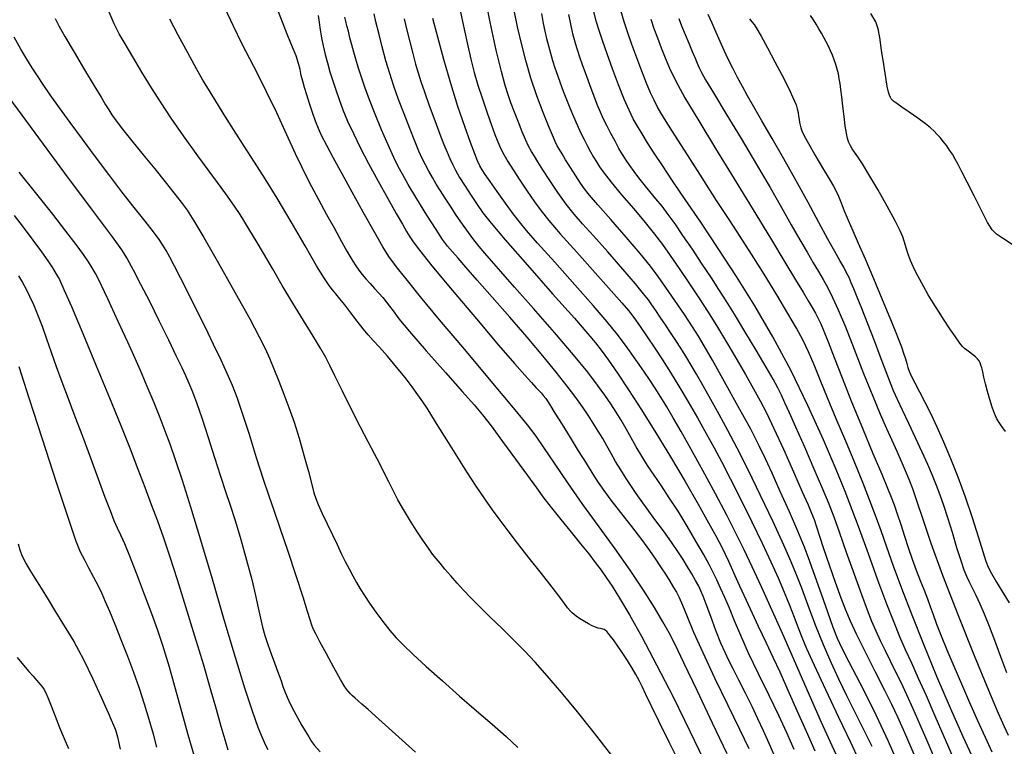
# Model space of a CAD drawing. Extents: x 370064 to 373264, y 1021876 to 1024876.
# Drawn here: x 370911 to 371143, y 1022283 to 1022454 of the extents above; entities that cross this region are included whole.
import ezdxf

# ---------------------------------------------------------------- set-up
doc = ezdxf.new("R2010")
doc.units = 0
doc.header["$LTSCALE"] = 25
doc.header["$MEASUREMENT"] = 0
doc.layers.add('INDEX', color=1, linetype='CONTINUOUS')
doc.layers.add('INTER', color=33, linetype='CONTINUOUS')

msp = doc.modelspace()

# ---------------------------------------------------------------- linework, layer by layer
at = {"layer": 'INDEX', "linetype": 'CONTINUOUS'}
for points, elevation in [([(370959.25, 1022456.41), (370961.2, 1022452.3), (370963.19, 1022448.22), (370963.19, 1022448.22), (370965.05, 1022444.59), (370966.91, 1022441), (370968.98, 1022436.88), (370968.98, 1022436.88), (370971.37, 1022431.9), (370973.79, 1022426.73), (370975.83, 1022422.3), (370977.26, 1022419.22), (370978.37, 1022416.93), (370979.62, 1022414.54), (370979.62, 1022414.54), (370981.3, 1022411.43), (370983.2, 1022407.97), (370984.93, 1022404.82), (370984.93, 1022404.82), (370986.22, 1022402.44), (370987.16, 1022400.72), (370987.92, 1022399.36), (370987.92, 1022399.36), (370988.65, 1022398.12), (370989.36, 1022396.96), (370990.07, 1022395.87), (370990.07, 1022395.87), (370990.79, 1022394.86), (370991.55, 1022393.86), (370992.41, 1022392.82), (370992.41, 1022392.82), (370993.41, 1022391.71), (370994.47, 1022390.56), (370995.5, 1022389.45), (370995.5, 1022389.45), (370996.41, 1022388.42), (370997.23, 1022387.43), (370997.99, 1022386.43), (370997.99, 1022386.43), (370998.82, 1022385.27), (371000.2, 1022383.46), (371002.71, 1022380.44), (371002.71, 1022380.44), (371006.63, 1022375.91), (371011.14, 1022370.78), (371015.15, 1022366.27), (371015.15, 1022366.27), (371017.86, 1022363.2), (371019.82, 1022360.88), (371021.85, 1022358.28), (371021.85, 1022358.28), (371024.56, 1022354.63), (371027.61, 1022350.47), (371030.41, 1022346.62), (371030.41, 1022346.62), (371032.54, 1022343.68), (371034.29, 1022341.31), (371036.09, 1022338.97), (371036.09, 1022338.97), (371038.28, 1022336.23), (371040.66, 1022333.3), (371042.92, 1022330.53), (371042.92, 1022330.53), (371044.81, 1022328.17), (371046.37, 1022326.17), (371047.71, 1022324.39), (371047.71, 1022324.39), (371048.95, 1022322.65), (371050.31, 1022320.57), (371052.05, 1022317.76), (371052.05, 1022317.76), (371054.37, 1022313.84), (371057.29, 1022308.67), (371060.78, 1022302.14), (371060.78, 1022302.14), (371064.72, 1022294.4), (371068.62, 1022286.49), (371071.87, 1022279.73)], 2290), ([(371001.46, 1022453.92), (371002.06, 1022451.29), (371002.06, 1022451.29), (371002.74, 1022448.5), (371003.45, 1022445.76), (371004.12, 1022443.3), (371004.12, 1022443.3), (371004.71, 1022441.24), (371005.35, 1022439.22), (371006.2, 1022436.77), (371006.2, 1022436.77), (371007.34, 1022433.57), (371008.63, 1022430.06), (371009.83, 1022426.84), (371009.83, 1022426.84), (371010.77, 1022424.38), (371011.5, 1022422.55), (371012.13, 1022421.1), (371012.13, 1022421.1), (371012.75, 1022419.76), (371013.49, 1022418.35), (371014.47, 1022416.66), (371014.47, 1022416.66), (371015.75, 1022414.61), (371017.2, 1022412.39), (371018.61, 1022410.28), (371019.95, 1022408.36), (371021.87, 1022405.91), (371025.21, 1022401.95), (371025.21, 1022401.95), (371030.41, 1022396.01), (371036.33, 1022389.31), (371041.44, 1022383.54), (371041.44, 1022383.54), (371044.64, 1022379.91), (371046.44, 1022377.79), (371047.78, 1022376.03), (371047.78, 1022376.03), (371049.43, 1022373.72), (371051.56, 1022370.63), (371054.17, 1022366.72), (371054.17, 1022366.72), (371057.23, 1022362), (371060.59, 1022356.66), (371064.06, 1022350.96), (371064.06, 1022350.96), (371067.47, 1022345.18), (371070.53, 1022339.84), (371072.99, 1022335.49), (371072.99, 1022335.49), (371074.71, 1022332.4), (371076.08, 1022329.76), (371077.66, 1022326.44), (371077.66, 1022326.44), (371079.83, 1022321.71), (371082.31, 1022316.28), (371084.64, 1022311.21), (371084.64, 1022311.21), (371086.51, 1022307.25), (371088.11, 1022303.93), (371089.74, 1022300.43), (371089.74, 1022300.43), (371091.65, 1022296.18), (371093.75, 1022291.39), (371095.91, 1022286.53), (371095.91, 1022286.53), (371098.01, 1022281.89)], 2300), ([(371033.68, 1022455.21), (371034.14, 1022452.79), (371034.52, 1022450.99), (371034.52, 1022450.99), (371034.91, 1022449.27), (371035.35, 1022447.54), (371035.83, 1022445.82), (371035.83, 1022445.82), (371036.33, 1022444.13), (371036.88, 1022442.43), (371037.48, 1022440.68), (371037.48, 1022440.68), (371038.13, 1022438.85), (371038.84, 1022436.96), (371039.59, 1022434.99), (371039.59, 1022434.99), (371040.39, 1022432.98), (371041.23, 1022430.97), (371042.08, 1022429.03), (371042.08, 1022429.03), (371042.92, 1022427.21), (371043.75, 1022425.53), (371044.53, 1022424.02), (371044.53, 1022424.02), (371045.26, 1022422.66), (371045.94, 1022421.43), (371046.62, 1022420.28), (371046.62, 1022420.28), (371047.36, 1022419.11), (371048.42, 1022417.64), (371050.1, 1022415.53), (371050.1, 1022415.53), (371052.55, 1022412.6), (371055.4, 1022409.25), (371058.1, 1022406.04), (371058.1, 1022406.04), (371060.28, 1022403.34), (371062.13, 1022400.91), (371063.99, 1022398.32), (371063.99, 1022398.32), (371066.1, 1022395.27), (371068.39, 1022391.88), (371070.71, 1022388.38), (371070.71, 1022388.38), (371072.92, 1022384.95), (371075.08, 1022381.5), (371077.25, 1022377.9), (371077.25, 1022377.9), (371079.49, 1022374.08), (371081.66, 1022370.32), (371083.57, 1022366.95), (371083.57, 1022366.95), (371085.12, 1022364.14), (371086.6, 1022361.3), (371088.35, 1022357.66), (371088.35, 1022357.66), (371090.59, 1022352.77), (371092.99, 1022347.43), (371095.04, 1022342.8), (371095.04, 1022342.8), (371096.4, 1022339.71), (371097.22, 1022337.76), (371097.79, 1022336.25), (371098.35, 1022334.56), (371099.07, 1022332.36), (371100.05, 1022329.41), (371100.05, 1022329.41), (371101.36, 1022325.61), (371102.8, 1022321.52), (371104.12, 1022317.84), (371104.12, 1022317.84), (371105.18, 1022315.03), (371106.25, 1022312.48), (371107.71, 1022309.38), (371107.71, 1022309.38), (371109.81, 1022305.16), (371112.19, 1022300.45), (371114.38, 1022296.16), (371114.38, 1022296.16), (371116.03, 1022292.87), (371117.45, 1022289.9), (371119.06, 1022286.22), (371119.06, 1022286.22), (371121.23, 1022281.08)], 2310), ([(371066, 1022453.97), (371066.66, 1022452.27), (371066.66, 1022452.27), (371067.47, 1022450.28), (371068.35, 1022448.17), (371069.16, 1022446.24), (371069.16, 1022446.24), (371069.81, 1022444.71), (371070.34, 1022443.49), (371070.8, 1022442.44), (371070.8, 1022442.44), (371071.33, 1022441.34), (371072.29, 1022439.59), (371074.12, 1022436.51), (371074.12, 1022436.51), (371077.05, 1022431.69), (371080.65, 1022425.78), (371084.29, 1022419.72), (371084.29, 1022419.72), (371087.47, 1022414.28), (371090.16, 1022409.55), (371092.45, 1022405.48), (371092.45, 1022405.48), (371094.44, 1022402.01), (371096.16, 1022399.07), (371097.62, 1022396.61), (371097.62, 1022396.61), (371098.86, 1022394.54), (371099.97, 1022392.64), (371101.04, 1022390.7), (371101.04, 1022390.7), (371102.17, 1022388.44), (371103.5, 1022385.52), (371105.16, 1022381.54), (371105.16, 1022381.54), (371107.22, 1022376.33), (371109.46, 1022370.6), (371111.58, 1022365.26), (371111.58, 1022365.26), (371113.35, 1022361), (371114.82, 1022357.67), (371116.09, 1022354.89), (371116.09, 1022354.89), (371117.24, 1022352.34), (371118.28, 1022349.97), (371119.23, 1022347.8), (371119.23, 1022347.8), (371120.08, 1022345.78), (371120.96, 1022343.51), (371122, 1022340.52), (371122, 1022340.52), (371123.35, 1022336.36), (371125.25, 1022330.69), (371127.97, 1022323.19), (371127.97, 1022323.19), (371131.58, 1022313.9), (371135.47, 1022304.28), (371138.84, 1022296.12), (371138.84, 1022296.12), (371141.1, 1022290.77), (371142.49, 1022287.62), (371143.44, 1022285.58)], 2320), ([(370906.23, 1022438.45), (370913.46, 1022428.61), (370921.6, 1022417.67), (370928.55, 1022408.37), (370928.55, 1022408.37), (370932.79, 1022402.69), (370934.96, 1022399.67), (370936.27, 1022397.56), (370936.27, 1022397.56), (370937.71, 1022394.95), (370939.46, 1022391.6), (370941.51, 1022387.56), (370941.51, 1022387.56), (370943.77, 1022383), (370945.99, 1022378.48), (370947.85, 1022374.66), (370947.85, 1022374.66), (370949.13, 1022371.99), (370950.01, 1022370.08), (370950.77, 1022368.34), (370950.77, 1022368.34), (370951.63, 1022366.23), (370952.66, 1022363.49), (370953.9, 1022359.94), (370953.9, 1022359.94), (370955.34, 1022355.54), (370956.84, 1022350.81), (370958.24, 1022346.43), (370958.24, 1022346.43), (370959.41, 1022342.86), (370960.49, 1022339.62), (370961.65, 1022336), (370961.65, 1022336), (370962.99, 1022331.54), (370964.37, 1022326.69), (370965.58, 1022322.14), (370965.58, 1022322.14), (370966.47, 1022318.44), (370967.12, 1022315.51), (370967.63, 1022313.09), (370968.12, 1022310.97), (370968.68, 1022308.97), (370969.34, 1022306.92), (370969.34, 1022306.92), (370970.14, 1022304.71), (370970.97, 1022302.54), (370971.68, 1022300.65), (370971.68, 1022300.65), (370972.19, 1022299.21), (370972.55, 1022298.08), (370972.9, 1022297.03), (370972.9, 1022297.03), (370973.33, 1022295.85), (370973.89, 1022294.5), (370974.61, 1022292.98), (370974.61, 1022292.98), (370975.48, 1022291.28), (370976.44, 1022289.54), (370977.39, 1022287.89), (370977.39, 1022287.89), (370978.24, 1022286.43), (370979, 1022285.19), (370979.67, 1022284.13), (370979.67, 1022284.13), (370980.37, 1022283.13), (370981.66, 1022281.68)], 2280), ([(370910.64, 1022330.56), (370911.08, 1022329.17), (370911.08, 1022329.17), (370911.47, 1022328.04), (370911.92, 1022327.01), (370912.54, 1022325.83), (370912.54, 1022325.83), (370913.44, 1022324.34), (370914.62, 1022322.46), (370916.06, 1022320.15), (370916.06, 1022320.15), (370917.73, 1022317.43), (370919.48, 1022314.57), (370921.12, 1022311.88), (370921.12, 1022311.88), (370922.52, 1022309.6), (370923.74, 1022307.57), (370924.88, 1022305.56), (370924.88, 1022305.56), (370926.02, 1022303.4), (370927.14, 1022301.11), (370928.24, 1022298.79), (370928.24, 1022298.79), (370929.28, 1022296.52), (370930.24, 1022294.37), (370931.12, 1022292.41), (370931.12, 1022292.41), (370931.89, 1022290.67), (370932.55, 1022289.19), (370933.1, 1022287.94), (370933.1, 1022287.94), (370933.56, 1022286.81), (370934.05, 1022285.18), (370934.68, 1022282.28)], 2270)]:
    msp.add_lwpolyline(points, dxfattribs=dict(at, elevation=elevation))
at = {"layer": 'INTER', "linetype": 'CONTINUOUS'}
for points, elevation in [([(371111.45, 1022282.9), (371109.6, 1022286.71), (371107.57, 1022290.78), (371105.53, 1022294.84), (371105.53, 1022294.84), (371103.61, 1022298.73), (371101.8, 1022302.62), (371100, 1022306.81), (371100, 1022306.81), (371098.17, 1022311.42), (371096.43, 1022316.04), (371094.92, 1022320.09), (371094.92, 1022320.09), (371093.7, 1022323.29), (371092.42, 1022326.35), (371090.66, 1022330.26), (371090.66, 1022330.26), (371088.15, 1022335.68), (371085.2, 1022341.92), (371082.27, 1022347.96), (371082.27, 1022347.96), (371079.73, 1022353), (371077.52, 1022357.2), (371075.48, 1022360.93), (371075.48, 1022360.93), (371073.51, 1022364.47), (371071.69, 1022367.71), (371070.14, 1022370.43), (371070.14, 1022370.43), (371068.94, 1022372.52), (371067.92, 1022374.24), (371066.86, 1022375.93), (371066.86, 1022375.93), (371065.6, 1022377.87), (371064.22, 1022379.95), (371062.86, 1022381.98), (371062.86, 1022381.98), (371061.63, 1022383.79), (371060.57, 1022385.36), (371059.67, 1022386.68), (371059.67, 1022386.68), (371058.86, 1022387.85), (371057.73, 1022389.32), (371055.81, 1022391.65), (371055.81, 1022391.65), (371052.82, 1022395.13), (371049.28, 1022399.17), (371045.96, 1022402.91), (371045.96, 1022402.91), (371043.38, 1022405.76), (371041.36, 1022408.04), (371039.52, 1022410.35), (371039.52, 1022410.35), (371037.59, 1022413.09), (371035.69, 1022415.96), (371034.06, 1022418.47), (371034.06, 1022418.47), (371032.87, 1022420.3), (371032.03, 1022421.63), (371031.35, 1022422.78), (371031.35, 1022422.78), (371030.69, 1022424.03), (371029.99, 1022425.54), (371029.19, 1022427.39), (371029.19, 1022427.39), (371028.28, 1022429.63), (371027.35, 1022431.99), (371026.52, 1022434.17), (371026.52, 1022434.17), (371025.85, 1022436.04), (371025.18, 1022438.22), (371024.31, 1022441.54), (371024.31, 1022441.54), (371023.09, 1022446.59), (371021.65, 1022453.16), (371020.18, 1022460.79)], 2306), ([(371013.89, 1022459.35), (371015.12, 1022453.27), (371016.23, 1022448.27), (371016.23, 1022448.27), (371017.12, 1022444.44), (371017.91, 1022441.32), (371018.77, 1022438.35), (371018.77, 1022438.35), (371019.81, 1022435.11), (371020.92, 1022431.84), (371021.95, 1022428.95), (371021.95, 1022428.95), (371022.77, 1022426.71), (371023.45, 1022424.98), (371024.1, 1022423.51), (371024.1, 1022423.51), (371024.84, 1022422.06), (371025.78, 1022420.43), (371027.02, 1022418.44), (371027.02, 1022418.44), (371028.61, 1022416.01), (371030.38, 1022413.4), (371032.08, 1022410.95), (371032.08, 1022410.95), (371033.62, 1022408.84), (371035.43, 1022406.56), (371038.12, 1022403.43), (371038.12, 1022403.43), (371041.99, 1022399.05), (371046.32, 1022394.21), (371050.1, 1022390.01), (371050.1, 1022390.01), (371052.6, 1022387.2), (371054.18, 1022385.35), (371055.45, 1022383.7), (371055.45, 1022383.7), (371056.91, 1022381.64), (371058.58, 1022379.19), (371060.36, 1022376.53), (371060.36, 1022376.53), (371062.17, 1022373.76), (371064.04, 1022370.82), (371066.03, 1022367.56), (371066.03, 1022367.56), (371068.18, 1022363.93), (371070.36, 1022360.14), (371072.43, 1022356.49), (371072.43, 1022356.49), (371074.28, 1022353.14), (371076.11, 1022349.73), (371078.15, 1022345.78), (371078.15, 1022345.78), (371080.56, 1022340.96), (371083.13, 1022335.73), (371085.56, 1022330.68), (371085.56, 1022330.68), (371087.63, 1022326.32), (371089.35, 1022322.56), (371090.8, 1022319.21), (371090.8, 1022319.21), (371092.06, 1022316.12), (371093.14, 1022313.31), (371094.07, 1022310.83), (371094.07, 1022310.83), (371094.92, 1022308.61), (371096.04, 1022305.95), (371097.83, 1022302), (371097.83, 1022302), (371100.51, 1022296.29), (371103.58, 1022289.82), (371106.36, 1022283.97), (371106.36, 1022283.97), (371108.35, 1022279.72)], 2304), ([(371050.24, 1022280.8), (371046.17, 1022286.05), (371046.17, 1022286.05), (371042.16, 1022291.07), (371038.4, 1022295.62), (371035.06, 1022299.53), (371035.06, 1022299.53), (371032.23, 1022302.7), (371029.7, 1022305.39), (371027.16, 1022307.96), (371027.16, 1022307.96), (371024.43, 1022310.64), (371021.68, 1022313.32), (371019.17, 1022315.78), (371019.17, 1022315.78), (371017.1, 1022317.85), (371015.39, 1022319.65), (371013.85, 1022321.33), (371013.85, 1022321.33), (371012.37, 1022323.02), (371011.01, 1022324.61), (371009.85, 1022325.98), (371009.85, 1022325.98), (371008.95, 1022327.07), (371008.12, 1022328.12), (371007.13, 1022329.5), (371007.13, 1022329.5), (371005.8, 1022331.44), (371004.26, 1022333.77), (371002.69, 1022336.25), (371002.69, 1022336.25), (371001.25, 1022338.64), (370999.97, 1022340.91), (370998.82, 1022343.07), (370998.82, 1022343.07), (370997.78, 1022345.14), (370996.76, 1022347.2), (370995.68, 1022349.36), (370995.68, 1022349.36), (370994.43, 1022351.73), (370992.94, 1022354.53), (370991.14, 1022357.97), (370991.14, 1022357.97), (370989.03, 1022362.14), (370986.92, 1022366.41), (370985.15, 1022370.02), (370985.15, 1022370.02), (370983.97, 1022372.47), (370983.01, 1022374.31), (370981.82, 1022376.4), (370981.82, 1022376.4), (370980.01, 1022379.35), (370977.74, 1022383.04), (370975.24, 1022387.12), (370975.24, 1022387.12), (370972.77, 1022391.29), (370970.44, 1022395.27), (370968.36, 1022398.83), (370968.36, 1022398.83), (370966.62, 1022401.78), (370965.17, 1022404.19), (370963.96, 1022406.17), (370963.96, 1022406.17), (370962.86, 1022407.91), (370961.51, 1022409.93), (370959.46, 1022412.81), (370959.46, 1022412.81), (370956.45, 1022416.92), (370952.94, 1022421.72), (370949.52, 1022426.45), (370949.52, 1022426.45), (370946.67, 1022430.54), (370944.26, 1022434.16), (370942.03, 1022437.7), (370942.03, 1022437.7), (370939.78, 1022441.39), (370937.64, 1022444.96), (370935.83, 1022448.03), (370935.83, 1022448.03), (370934.44, 1022450.41), (370933.22, 1022452.78), (370931.82, 1022456.04)], 2286), ([(371077.35, 1022281.17), (371073.93, 1022288.43), (371070.3, 1022296.1), (371067.2, 1022302.6), (371067.2, 1022302.6), (371065.13, 1022306.86), (371063.7, 1022309.66), (371062.25, 1022312.22), (371062.25, 1022312.22), (371060.27, 1022315.55), (371057.68, 1022319.66), (371054.58, 1022324.33), (371054.58, 1022324.33), (371051.03, 1022329.35), (371047.25, 1022334.55), (371043.47, 1022339.79), (371043.47, 1022339.79), (371039.9, 1022344.88), (371036.77, 1022349.47), (371034.3, 1022353.15), (371034.3, 1022353.15), (371032.47, 1022355.81), (371030.44, 1022358.5), (371027.14, 1022362.54), (371027.14, 1022362.54), (371021.89, 1022368.79), (371015.65, 1022376.18), (371009.76, 1022383.2), (371009.76, 1022383.2), (371005.29, 1022388.61), (371002.22, 1022392.42), (371000.2, 1022394.94), (371000.2, 1022394.94), (370998.91, 1022396.57), (370997.83, 1022398.09), (370996.44, 1022400.35), (370996.44, 1022400.35), (370994.36, 1022403.95), (370991.82, 1022408.47), (370989.19, 1022413.18), (370989.19, 1022413.18), (370986.81, 1022417.48), (370984.79, 1022421.17), (370983.21, 1022424.14), (370983.21, 1022424.14), (370982.09, 1022426.36), (370981.29, 1022428.16), (370980.61, 1022429.91), (370980.61, 1022429.91), (370979.9, 1022431.92), (370979.18, 1022434.05), (370978.53, 1022436.06), (370978.53, 1022436.06), (370978, 1022437.78), (370977.58, 1022439.25), (370977.24, 1022440.61), (370977.24, 1022440.61), (370976.95, 1022441.98), (370976.59, 1022443.46), (370976.04, 1022445.2), (370976.04, 1022445.2), (370975.2, 1022447.3), (370974.09, 1022449.9), (370972.78, 1022453.11), (370972.78, 1022453.11), (370971.31, 1022457.01)], 2292), ([(370919.39, 1022453.99), (370920.24, 1022452.3), (370921.64, 1022449.79), (370921.64, 1022449.79), (370923.8, 1022446.12), (370926.29, 1022441.95), (370928.55, 1022438.19), (370928.55, 1022438.19), (370930.16, 1022435.51), (370931.22, 1022433.75), (370931.99, 1022432.5), (370931.99, 1022432.5), (370932.72, 1022431.36), (370933.69, 1022429.98), (370935.2, 1022428.02), (370935.2, 1022428.02), (370937.41, 1022425.25), (370940.07, 1022421.99), (370942.77, 1022418.67), (370942.77, 1022418.67), (370945.2, 1022415.65), (370947.28, 1022413.03), (370948.98, 1022410.84), (370948.98, 1022410.84), (370950.38, 1022408.93), (370951.98, 1022406.49), (370954.34, 1022402.52), (370957.8, 1022396.48), (370961.69, 1022389.56), (370965.1, 1022383.39), (370965.1, 1022383.39), (370967.35, 1022379.18), (370968.72, 1022376.43), (370969.73, 1022374.17), (370969.73, 1022374.17), (370970.78, 1022371.66), (370971.93, 1022368.81), (370973.13, 1022365.75), (370973.13, 1022365.75), (370974.33, 1022362.55), (370975.53, 1022359.14), (370976.72, 1022355.41), (370976.72, 1022355.41), (370977.87, 1022351.4), (370978.9, 1022347.55), (370979.69, 1022344.47), (370979.69, 1022344.47), (370980.19, 1022342.52), (370980.62, 1022341.2), (370981.21, 1022339.78), (370981.21, 1022339.78), (370982.16, 1022337.71), (370983.34, 1022335.21), (370984.55, 1022332.65), (370984.55, 1022332.65), (370985.66, 1022330.35), (370986.65, 1022328.3), (370987.58, 1022326.43), (370987.58, 1022326.43), (370988.48, 1022324.68), (370989.37, 1022323.02), (370990.24, 1022321.46), (370990.24, 1022321.46), (370991.11, 1022319.97), (370992.09, 1022318.41), (370993.29, 1022316.62), (370993.29, 1022316.62), (370994.79, 1022314.5), (370996.44, 1022312.27), (370998.05, 1022310.21), (370998.05, 1022310.21), (370999.53, 1022308.49), (371001.2, 1022306.77), (371003.46, 1022304.62), (371003.46, 1022304.62), (371006.61, 1022301.73), (371010.4, 1022298.31), (371014.44, 1022294.73), (371014.44, 1022294.73), (371018.41, 1022291.31), (371022.1, 1022288.13), (371025.38, 1022285.25), (371025.38, 1022285.25), (371028.13, 1022282.69)], 2284), ([(371066.36, 1022278.6), (371063.76, 1022283.94), (371061.33, 1022288.89), (371061.33, 1022288.89), (371059.52, 1022292.58), (371058.26, 1022295.15), (371057.36, 1022296.98), (371057.36, 1022296.98), (371056.64, 1022298.44), (371055.92, 1022299.81), (371055.04, 1022301.32), (371055.04, 1022301.32), (371053.9, 1022303.13), (371052.65, 1022305.04), (371051.5, 1022306.73), (371051.5, 1022306.73), (371050.62, 1022307.98), (371049.97, 1022308.85), (371049.48, 1022309.45), (371049.48, 1022309.45), (371049.06, 1022309.91), (371048.71, 1022310.24), (371048.41, 1022310.44), (371048.41, 1022310.44), (371048.17, 1022310.53), (371047.91, 1022310.56), (371047.56, 1022310.61), (371047.56, 1022310.61), (371047.05, 1022310.74), (371046.4, 1022310.97), (371045.62, 1022311.31), (371044.75, 1022311.75), (371043.86, 1022312.26), (371043.06, 1022312.75), (371043.06, 1022312.75), (371042.4, 1022313.18), (371041.87, 1022313.56), (371041.39, 1022313.93), (371041.39, 1022313.93), (371040.93, 1022314.33), (371040.43, 1022314.82), (371039.85, 1022315.51), (371039.85, 1022315.51), (371039.1, 1022316.51), (371037.99, 1022318.03), (371036.24, 1022320.34), (371036.24, 1022320.34), (371033.74, 1022323.54), (371030.85, 1022327.19), (371028.1, 1022330.68), (371028.1, 1022330.68), (371025.84, 1022333.59), (371023.97, 1022336.09), (371022.22, 1022338.51), (371022.22, 1022338.51), (371020.38, 1022341.14), (371018.37, 1022344.1), (371016.16, 1022347.47), (371016.16, 1022347.47), (371013.78, 1022351.23), (371011.45, 1022354.98), (371009.43, 1022358.23), (371009.43, 1022358.23), (371007.94, 1022360.62), (371006.81, 1022362.4), (371005.79, 1022363.94), (371005.79, 1022363.94), (371004.67, 1022365.58), (371003.33, 1022367.45), (371001.66, 1022369.62), (371001.66, 1022369.62), (370999.64, 1022372.1), (370997.52, 1022374.61), (370995.62, 1022376.78), (370995.62, 1022376.78), (370994.17, 1022378.36), (370992.99, 1022379.65), (370991.79, 1022381.04), (370991.79, 1022381.04), (370990.37, 1022382.84), (370988.86, 1022384.83), (370987.45, 1022386.68), (370987.45, 1022386.68), (370986.28, 1022388.14), (370985.34, 1022389.28), (370984.54, 1022390.24), (370984.54, 1022390.24), (370983.76, 1022391.25), (370982.66, 1022392.92), (370980.85, 1022395.9), (370980.85, 1022395.9), (370978.12, 1022400.6), (370974.84, 1022406.23), (370971.59, 1022411.75), (370971.59, 1022411.75), (370968.76, 1022416.33), (370966.25, 1022420.25), (370963.82, 1022424), (370963.82, 1022424), (370961.31, 1022427.93), (370958.9, 1022431.75), (370956.87, 1022434.98), (370956.87, 1022434.98), (370955.38, 1022437.37), (370954.1, 1022439.51), (370952.59, 1022442.19), (370952.59, 1022442.19), (370950.56, 1022445.93), (370948.32, 1022450.11), (370946.34, 1022453.86)], 2288), ([(370981.24, 1022454.72), (370981.43, 1022453.06), (370981.68, 1022451.3), (370982, 1022449.46), (370982, 1022449.46), (370982.39, 1022447.55), (370982.85, 1022445.57), (370983.38, 1022443.55), (370983.38, 1022443.55), (370983.97, 1022441.49), (370984.62, 1022439.37), (370985.33, 1022437.2), (370985.33, 1022437.2), (370986.11, 1022434.95), (370987.03, 1022432.54), (370988.12, 1022429.91), (370988.12, 1022429.91), (370989.48, 1022426.98), (370991.11, 1022423.68), (370993.07, 1022419.94), (370995.32, 1022415.81), (370997.59, 1022411.72), (370999.56, 1022408.21), (370999.56, 1022408.21), (371001, 1022405.69), (371002.01, 1022403.95), (371002.76, 1022402.7), (371002.76, 1022402.7), (371003.54, 1022401.49), (371005.01, 1022399.53), (371007.94, 1022395.91), (371007.94, 1022395.91), (371012.73, 1022390.14), (371018.41, 1022383.4), (371023.64, 1022377.24), (371023.64, 1022377.24), (371027.4, 1022372.89), (371029.82, 1022370.15), (371031.36, 1022368.45), (371031.36, 1022368.45), (371032.42, 1022367.31), (371033.15, 1022366.51), (371033.68, 1022365.94), (371033.68, 1022365.94), (371034.13, 1022365.44), (371034.7, 1022364.69), (371035.57, 1022363.39), (371035.57, 1022363.39), (371036.88, 1022361.29), (371038.54, 1022358.58), (371040.42, 1022355.54), (371040.42, 1022355.54), (371042.35, 1022352.43), (371044.19, 1022349.49), (371045.78, 1022346.95), (371045.78, 1022346.95), (371047.07, 1022344.93), (371048.35, 1022343.05), (371050.01, 1022340.8), (371050.01, 1022340.8), (371052.28, 1022337.88), (371054.85, 1022334.61), (371057.24, 1022331.53), (371057.24, 1022331.53), (371059.11, 1022329.01), (371060.53, 1022326.96), (371061.73, 1022325.14), (371061.73, 1022325.14), (371062.84, 1022323.38), (371063.86, 1022321.74), (371064.73, 1022320.32), (371064.73, 1022320.32), (371065.42, 1022319.16), (371066.07, 1022317.9), (371066.85, 1022316.14), (371066.85, 1022316.14), (371067.93, 1022313.5), (371069.47, 1022309.82), (371071.62, 1022304.99), (371071.62, 1022304.99), (371074.41, 1022299.05), (371077.45, 1022292.76), (371080.24, 1022287), (371080.24, 1022287), (371082.43, 1022282.45)], 2294), ([(371088.66, 1022280.44), (371087.24, 1022283.65), (371087.24, 1022283.65), (371085.92, 1022286.58), (371084.61, 1022289.41), (371083.21, 1022292.33), (371083.21, 1022292.33), (371081.66, 1022295.45), (371080.11, 1022298.51), (371078.76, 1022301.15), (371078.76, 1022301.15), (371077.73, 1022303.16), (371076.86, 1022304.98), (371075.91, 1022307.21), (371075.91, 1022307.21), (371074.74, 1022310.21), (371073.5, 1022313.5), (371072.44, 1022316.35), (371072.44, 1022316.35), (371071.73, 1022318.26), (371071.21, 1022319.51), (371070.68, 1022320.6), (371070.68, 1022320.6), (371069.95, 1022321.93), (371069.06, 1022323.47), (371068.06, 1022325.14), (371068.06, 1022325.14), (371067, 1022326.86), (371065.77, 1022328.75), (371064.25, 1022330.96), (371064.25, 1022330.96), (371062.39, 1022333.57), (371060.4, 1022336.3), (371058.58, 1022338.77), (371058.58, 1022338.77), (371057.15, 1022340.73), (371055.98, 1022342.37), (371054.85, 1022344.02), (371054.85, 1022344.02), (371053.62, 1022345.9), (371052.34, 1022347.92), (371051.12, 1022349.93), (371051.12, 1022349.93), (371050.06, 1022351.79), (371049.08, 1022353.54), (371048.1, 1022355.27), (371048.1, 1022355.27), (371047.04, 1022357.06), (371045.9, 1022358.89), (371044.68, 1022360.78), (371044.68, 1022360.78), (371043.35, 1022362.75), (371041.77, 1022364.97), (371039.76, 1022367.63), (371039.76, 1022367.63), (371037.18, 1022370.89), (371034.03, 1022374.74), (371030.35, 1022379.1), (371030.35, 1022379.1), (371026.24, 1022383.85), (371022.14, 1022388.51), (371018.58, 1022392.53), (371018.58, 1022392.53), (371015.95, 1022395.53), (371014.09, 1022397.65), (371012.75, 1022399.19), (371012.75, 1022399.19), (371011.65, 1022400.5), (371010.47, 1022402.06), (371008.91, 1022404.4), (371008.91, 1022404.4), (371006.78, 1022407.8), (371004.44, 1022411.63), (371002.4, 1022415.02), (371001.01, 1022417.39), (371000.02, 1022419.23), (370999, 1022421.34), (370999, 1022421.34), (370997.66, 1022424.31), (370996.12, 1022427.86), (370994.59, 1022431.52), (370994.59, 1022431.52), (370993.28, 1022434.9), (370992.19, 1022437.89), (370991.31, 1022440.45), (370991.31, 1022440.45), (370990.62, 1022442.57), (370990.06, 1022444.41), (370989.58, 1022446.12), (370989.58, 1022446.12), (370989.11, 1022447.83), (370988.68, 1022449.49), (370988.3, 1022451.01), (370988.3, 1022451.01), (370987.98, 1022452.29), (370987.72, 1022453.37), (370987.51, 1022454.3)], 2296), ([(371093.15, 1022282.24), (371091.42, 1022286.14), (371089.53, 1022290.19), (371089.53, 1022290.19), (371087.22, 1022294.92), (371084.73, 1022299.99), (371082.42, 1022304.82), (371082.42, 1022304.82), (371080.56, 1022308.97), (371079.1, 1022312.44), (371077.89, 1022315.39), (371077.89, 1022315.39), (371076.81, 1022317.94), (371075.83, 1022320.15), (371074.94, 1022322.08), (371074.94, 1022322.08), (371074.09, 1022323.83), (371073.11, 1022325.72), (371071.8, 1022328.09), (371071.8, 1022328.09), (371070.03, 1022331.19), (371067.96, 1022334.7), (371065.81, 1022338.21), (371065.81, 1022338.21), (371063.77, 1022341.35), (371061.9, 1022344.14), (371060.2, 1022346.65), (371060.2, 1022346.65), (371058.67, 1022348.97), (371057.28, 1022351.17), (371056, 1022353.32), (371056, 1022353.32), (371054.78, 1022355.47), (371053.6, 1022357.58), (371052.44, 1022359.6), (371051.27, 1022361.51), (371050.01, 1022363.42), (371048.6, 1022365.47), (371048.6, 1022365.47), (371046.91, 1022367.85), (371044.59, 1022370.89), (371041.26, 1022374.96), (371041.26, 1022374.96), (371036.75, 1022380.22), (371031.8, 1022385.87), (371027.34, 1022390.9), (371027.34, 1022390.9), (371024.12, 1022394.55), (371021.93, 1022397.04), (371020.36, 1022398.85), (371020.36, 1022398.85), (371019.05, 1022400.43), (371017.82, 1022401.98), (371016.54, 1022403.7), (371016.54, 1022403.7), (371015.13, 1022405.69), (371013.67, 1022407.81), (371012.28, 1022409.9), (371012.28, 1022409.9), (371011.04, 1022411.77), (371009.95, 1022413.48), (371008.97, 1022415.08), (371008.97, 1022415.08), (371008.05, 1022416.63), (371007.21, 1022418.14), (371006.42, 1022419.62), (371006.42, 1022419.62), (371005.69, 1022421.11), (371004.9, 1022422.85), (371003.93, 1022425.14), (371003.93, 1022425.14), (371002.72, 1022428.15), (371001.39, 1022431.58), (371000.1, 1022435), (371000.1, 1022435), (370999, 1022438.1), (370998.04, 1022441.04), (370997.15, 1022444.07), (370997.15, 1022444.07), (370996.27, 1022447.34), (370995.46, 1022450.54), (370994.8, 1022453.23), (370994.8, 1022453.23), (370994.36, 1022455.13)], 2298), ([(371104.19, 1022278.51), (371102.07, 1022283.04), (371099.56, 1022288.54), (371099.56, 1022288.54), (371096.73, 1022294.95), (371093.73, 1022301.83), (371090.77, 1022308.62), (371087.98, 1022314.87), (371085.47, 1022320.41), (371083.27, 1022325.15), (371083.27, 1022325.15), (371081.38, 1022329.14), (371079.52, 1022332.91), (371077.34, 1022337.15), (371077.34, 1022337.15), (371074.62, 1022342.28), (371071.66, 1022347.77), (371068.86, 1022352.86), (371068.86, 1022352.86), (371066.56, 1022356.94), (371064.7, 1022360.14), (371063.16, 1022362.73), (371063.16, 1022362.73), (371061.77, 1022364.99), (371060.41, 1022367.14), (371058.93, 1022369.4), (371058.93, 1022369.4), (371057.23, 1022371.92), (371055.37, 1022374.58), (371053.45, 1022377.23), (371053.45, 1022377.23), (371051.5, 1022379.81), (371049.13, 1022382.72), (371045.87, 1022386.52), (371045.87, 1022386.52), (371041.52, 1022391.45), (371036.83, 1022396.71), (371032.81, 1022401.21), (371032.81, 1022401.21), (371030.18, 1022404.19), (371028.51, 1022406.2), (371027.04, 1022408.12), (371027.04, 1022408.12), (371025.25, 1022410.6), (371023.32, 1022413.31), (371021.64, 1022415.68), (371021.64, 1022415.68), (371020.5, 1022417.33), (371019.77, 1022418.44), (371019.23, 1022419.39), (371019.23, 1022419.39), (371018.7, 1022420.53), (371018.01, 1022422.22), (371017.03, 1022424.84), (371017.03, 1022424.84), (371015.68, 1022428.62), (371014.08, 1022433.35), (371012.39, 1022438.71), (371012.39, 1022438.71), (371010.76, 1022444.33), (371009.33, 1022449.64), (371008.2, 1022454.01)], 2302), ([(371118.71, 1022276.36), (371115.28, 1022284.1), (371115.28, 1022284.1), (371111.82, 1022291.42), (371108.63, 1022297.82), (371106.08, 1022302.76), (371106.08, 1022302.76), (371104.43, 1022305.98), (371103.33, 1022308.31), (371102.3, 1022310.88), (371102.3, 1022310.88), (371101, 1022314.49), (371099.51, 1022318.72), (371098.06, 1022322.86), (371098.06, 1022322.86), (371096.79, 1022326.41), (371095.52, 1022329.75), (371093.97, 1022333.5), (371093.97, 1022333.5), (371092, 1022338.05), (371089.86, 1022342.86), (371087.93, 1022347.17), (371087.93, 1022347.17), (371086.42, 1022350.5), (371084.93, 1022353.59), (371082.9, 1022357.48), (371082.9, 1022357.48), (371079.98, 1022362.8), (371076.73, 1022368.64), (371073.89, 1022373.7), (371073.89, 1022373.7), (371071.99, 1022377.07), (371070.64, 1022379.36), (371069.22, 1022381.58), (371069.22, 1022381.58), (371067.3, 1022384.47), (371065.09, 1022387.73), (371062.97, 1022390.82), (371062.97, 1022390.82), (371061.17, 1022393.37), (371059.33, 1022395.81), (371056.91, 1022398.77), (371056.91, 1022398.77), (371053.62, 1022402.63), (371050.05, 1022406.74), (371046.99, 1022410.23), (371046.99, 1022410.23), (371045.03, 1022412.5), (371043.85, 1022413.95), (371042.9, 1022415.3), (371042.9, 1022415.3), (371041.75, 1022417.06), (371040.51, 1022419.02), (371039.38, 1022420.82), (371039.38, 1022420.82), (371038.55, 1022422.18), (371037.93, 1022423.2), (371037.43, 1022424.11), (371037.43, 1022424.11), (371036.92, 1022425.13), (371036.27, 1022426.57), (371035.35, 1022428.77), (371035.35, 1022428.77), (371034.09, 1022431.93), (371032.65, 1022435.8), (371031.23, 1022439.96), (371031.23, 1022439.96), (371030.01, 1022444.1), (371028.98, 1022448.13), (371028.1, 1022452.03), (371028.1, 1022452.03), (371027.31, 1022455.87)], 2308), ([(371126.71, 1022278.71), (371124.61, 1022283.67), (371124.61, 1022283.67), (371122.77, 1022287.98), (371121.12, 1022291.73), (371119.64, 1022295.02), (371119.64, 1022295.02), (371118.26, 1022297.92), (371116.97, 1022300.54), (371115.74, 1022303), (371115.74, 1022303), (371114.57, 1022305.41), (371113.44, 1022307.77), (371112.4, 1022310.05), (371112.4, 1022310.05), (371111.42, 1022312.31), (371110.34, 1022314.97), (371109.01, 1022318.55), (371109.01, 1022318.55), (371107.3, 1022323.31), (371105.46, 1022328.54), (371103.8, 1022333.25), (371103.8, 1022333.25), (371102.51, 1022336.8), (371101.33, 1022339.86), (371099.86, 1022343.41), (371099.86, 1022343.41), (371097.85, 1022348.1), (371095.6, 1022353.27), (371093.55, 1022357.93), (371093.55, 1022357.93), (371092.04, 1022361.34), (371090.96, 1022363.71), (371090.11, 1022365.51), (371090.11, 1022365.51), (371089.26, 1022367.2), (371088.15, 1022369.25), (371086.51, 1022372.1), (371086.51, 1022372.1), (371084.18, 1022376.02), (371081.54, 1022380.42), (371079.07, 1022384.49), (371079.07, 1022384.49), (371077.12, 1022387.67), (371075.44, 1022390.33), (371073.66, 1022393.07), (371073.66, 1022393.07), (371071.52, 1022396.3), (371069.19, 1022399.77), (371066.98, 1022403.02), (371065.11, 1022405.72), (371063.51, 1022407.94), (371062.05, 1022409.86), (371062.05, 1022409.86), (371060.6, 1022411.65), (371059.18, 1022413.35), (371057.83, 1022414.98), (371057.83, 1022414.98), (371056.59, 1022416.55), (371055.47, 1022418.05), (371054.48, 1022419.45), (371054.48, 1022419.45), (371053.6, 1022420.74), (371052.78, 1022422.04), (371051.93, 1022423.48), (371051.93, 1022423.48), (371051, 1022425.15), (371050.04, 1022426.94), (371049.13, 1022428.71), (371049.13, 1022428.71), (371048.33, 1022430.33), (371047.59, 1022431.95), (371046.83, 1022433.76), (371046.83, 1022433.76), (371046, 1022435.88), (371045.13, 1022438.21), (371044.26, 1022440.6), (371044.26, 1022440.6), (371043.45, 1022442.9), (371042.73, 1022444.95), (371042.14, 1022446.65), (371042.14, 1022446.65), (371041.67, 1022448.11), (371041.09, 1022450.42), (371040.14, 1022454.94)], 2312), ([(371130.31, 1022280.72), (371128.39, 1022285.17), (371126.29, 1022290.05), (371124.23, 1022294.79), (371124.23, 1022294.79), (371122.39, 1022298.92), (371120.76, 1022302.5), (371119.32, 1022305.66), (371119.32, 1022305.66), (371118, 1022308.66), (371116.61, 1022312.03), (371114.93, 1022316.37), (371114.93, 1022316.37), (371112.83, 1022322.02), (371110.57, 1022328.23), (371108.49, 1022333.96), (371108.49, 1022333.96), (371106.78, 1022338.56), (371105.1, 1022342.84), (371102.96, 1022348.03), (371102.96, 1022348.03), (371100, 1022354.95), (371096.37, 1022363.03), (371092.33, 1022371.36), (371092.33, 1022371.36), (371088.14, 1022379.18), (371083.86, 1022386.46), (371079.53, 1022393.37), (371079.53, 1022393.37), (371075.22, 1022399.98), (371071.14, 1022406.1), (371067.52, 1022411.47), (371067.52, 1022411.47), (371064.53, 1022415.89), (371062.13, 1022419.47), (371060.2, 1022422.39), (371060.2, 1022422.39), (371058.64, 1022424.81), (371057.35, 1022426.87), (371056.26, 1022428.69), (371056.26, 1022428.69), (371055.29, 1022430.44), (371054.3, 1022432.44), (371053.18, 1022435.04), (371053.18, 1022435.04), (371051.83, 1022438.44), (371050.42, 1022442.21), (371049.12, 1022445.73), (371049.12, 1022445.73), (371048.11, 1022448.59), (371047.32, 1022450.94), (371046.65, 1022453.15), (371046.65, 1022453.15), (371045.99, 1022455.57)], 2314), ([(371135.41, 1022279.62), (371132.88, 1022285.18), (371132.88, 1022285.18), (371129.9, 1022291.93), (371126.7, 1022299.39), (371123.6, 1022306.88), (371123.6, 1022306.88), (371120.83, 1022313.82), (371118.47, 1022320.01), (371116.51, 1022325.33), (371116.51, 1022325.33), (371114.93, 1022329.75), (371113.57, 1022333.57), (371112.27, 1022337.18), (371112.27, 1022337.18), (371110.86, 1022340.92), (371109.25, 1022344.99), (371107.39, 1022349.55), (371107.39, 1022349.55), (371105.24, 1022354.66), (371103, 1022359.93), (371100.94, 1022364.86), (371100.94, 1022364.86), (371099.22, 1022369.06), (371097.79, 1022372.6), (371096.5, 1022375.63), (371096.5, 1022375.63), (371095.2, 1022378.36), (371093.66, 1022381.22), (371091.64, 1022384.69), (371091.64, 1022384.69), (371089.01, 1022389.07), (371086.03, 1022393.93), (371083.09, 1022398.64), (371083.09, 1022398.64), (371080.42, 1022402.8), (371077.81, 1022406.8), (371074.89, 1022411.26), (371074.89, 1022411.26), (371071.49, 1022416.54), (371068.01, 1022421.96), (371065.06, 1022426.6), (371063.06, 1022429.78), (371061.8, 1022431.83), (371060.94, 1022433.33), (371060.94, 1022433.33), (371060.17, 1022434.81), (371059.35, 1022436.55), (371058.4, 1022438.77), (371058.4, 1022438.77), (371057.28, 1022441.6), (371056.09, 1022444.76), (371054.95, 1022447.86), (371054.95, 1022447.86), (371053.98, 1022450.63), (371053.14, 1022453.21), (371052.35, 1022455.87)], 2316), ([(371059.43, 1022453.85), (371060.16, 1022451.69), (371060.16, 1022451.69), (371060.97, 1022449.44), (371061.86, 1022447.13), (371062.79, 1022444.78), (371062.79, 1022444.78), (371063.82, 1022442.35), (371065.25, 1022439.4), (371067.45, 1022435.39), (371067.45, 1022435.39), (371070.67, 1022429.96), (371074.66, 1022423.44), (371079.05, 1022416.3), (371079.05, 1022416.3), (371083.46, 1022409.07), (371087.54, 1022402.34), (371090.96, 1022396.7), (371090.96, 1022396.7), (371093.47, 1022392.57), (371095.21, 1022389.71), (371096.44, 1022387.67), (371096.44, 1022387.67), (371097.37, 1022386.07), (371098.11, 1022384.73), (371098.74, 1022383.52), (371098.74, 1022383.52), (371099.36, 1022382.25), (371100.1, 1022380.56), (371101.13, 1022378.03), (371101.13, 1022378.03), (371102.56, 1022374.33), (371104.41, 1022369.56), (371106.64, 1022363.94), (371106.64, 1022363.94), (371109.16, 1022357.76), (371111.65, 1022351.79), (371113.72, 1022346.9), (371113.72, 1022346.9), (371115.09, 1022343.66), (371115.96, 1022341.55), (371116.63, 1022339.73), (371116.63, 1022339.73), (371117.35, 1022337.57), (371118.17, 1022335.05), (371119.04, 1022332.36), (371119.04, 1022332.36), (371119.95, 1022329.65), (371120.88, 1022326.97), (371121.83, 1022324.39), (371121.83, 1022324.39), (371122.78, 1022321.94), (371123.67, 1022319.67), (371124.46, 1022317.62), (371124.46, 1022317.62), (371125.12, 1022315.78), (371125.78, 1022313.9), (371126.59, 1022311.7), (371126.59, 1022311.7), (371127.68, 1022308.93), (371129.04, 1022305.6), (371130.64, 1022301.8), (371132.43, 1022297.61), (371134.32, 1022293.26), (371136.22, 1022289.02), (371136.22, 1022289.02), (371138.02, 1022285.1), (371139.62, 1022281.69)], 2318), ([(371143.13, 1022300.2), (371141.72, 1022303.96), (371140.28, 1022307.79), (371140.28, 1022307.79), (371139.01, 1022311.15), (371137.9, 1022313.99), (371136.89, 1022316.38), (371136.89, 1022316.38), (371135.94, 1022318.39), (371135.07, 1022320.1), (371134.33, 1022321.54), (371134.33, 1022321.54), (371133.7, 1022322.84), (371133.09, 1022324.36), (371132.35, 1022326.54), (371132.35, 1022326.54), (371131.4, 1022329.61), (371130.33, 1022333.17), (371129.27, 1022336.62), (371129.27, 1022336.62), (371128.32, 1022339.52), (371127.44, 1022341.98), (371126.56, 1022344.26), (371126.56, 1022344.26), (371125.61, 1022346.62), (371124.52, 1022349.2), (371123.21, 1022352.12), (371123.21, 1022352.12), (371121.67, 1022355.42), (371120.06, 1022358.81), (371118.58, 1022361.92), (371118.58, 1022361.92), (371117.41, 1022364.45), (371116.49, 1022366.51), (371115.76, 1022368.27), (371115.76, 1022368.27), (371115.12, 1022369.97), (371114.39, 1022371.97), (371113.38, 1022374.66), (371113.38, 1022374.66), (371112.01, 1022378.26), (371110.46, 1022382.23), (371109.03, 1022385.84), (371109.03, 1022385.84), (371107.95, 1022388.54), (371107.17, 1022390.45), (371106.56, 1022391.88), (371106.56, 1022391.88), (371106.02, 1022393.1), (371105.46, 1022394.27), (371104.77, 1022395.55), (371104.77, 1022395.55), (371103.88, 1022397.11), (371102.68, 1022399.21), (371101.05, 1022402.14), (371101.05, 1022402.14), (371098.92, 1022406.07), (371096.4, 1022410.76), (371093.61, 1022415.85), (371093.61, 1022415.85), (371090.71, 1022420.99), (371087.93, 1022425.82), (371085.51, 1022429.98), (371085.51, 1022429.98), (371083.63, 1022433.23), (371082.18, 1022435.79), (371080.96, 1022438.01), (371080.96, 1022438.01), (371079.8, 1022440.16), (371078.69, 1022442.3), (371077.64, 1022444.41), (371077.64, 1022444.41), (371076.65, 1022446.48), (371075.7, 1022448.56), (371074.76, 1022450.69), (371074.76, 1022450.69), (371073.82, 1022452.87), (371072.93, 1022454.96)], 2322), ([(371082.62, 1022453.9), (371083.18, 1022453.25), (371083.18, 1022453.25), (371083.71, 1022452.59), (371084.37, 1022451.59), (371085.39, 1022449.83), (371085.39, 1022449.83), (371086.89, 1022447.07), (371088.61, 1022443.83), (371090.19, 1022440.8), (371090.19, 1022440.8), (371091.36, 1022438.5), (371092.17, 1022436.86), (371092.75, 1022435.63), (371092.75, 1022435.63), (371093.2, 1022434.6), (371093.56, 1022433.68), (371093.84, 1022432.79), (371093.84, 1022432.79), (371094.03, 1022431.91), (371094.17, 1022431.04), (371094.28, 1022430.25), (371094.28, 1022430.25), (371094.39, 1022429.56), (371094.51, 1022428.93), (371094.68, 1022428.3), (371094.68, 1022428.3), (371094.95, 1022427.57), (371095.48, 1022426.45), (371096.47, 1022424.62), (371096.47, 1022424.62), (371098.01, 1022421.93), (371099.77, 1022418.92), (371101.32, 1022416.3), (371101.32, 1022416.3), (371102.35, 1022414.57), (371102.99, 1022413.41), (371103.51, 1022412.27), (371103.51, 1022412.27), (371104.14, 1022410.72), (371104.9, 1022408.78), (371105.81, 1022406.57), (371105.81, 1022406.57), (371106.88, 1022404.14), (371108.19, 1022401.23), (371109.82, 1022397.53), (371109.82, 1022397.53), (371111.79, 1022392.9), (371113.84, 1022387.99), (371115.62, 1022383.67), (371115.62, 1022383.67), (371116.89, 1022380.57), (371117.73, 1022378.44), (371118.33, 1022376.83), (371118.83, 1022375.36), (371119.26, 1022374.02), (371119.59, 1022372.9), (371119.59, 1022372.9), (371119.84, 1022372.01), (371120.14, 1022371.14), (371120.65, 1022370), (371120.65, 1022370), (371121.49, 1022368.38), (371122.6, 1022366.3), (371123.87, 1022363.85), (371123.87, 1022363.85), (371125.23, 1022361.11), (371126.67, 1022358.03), (371128.22, 1022354.54), (371128.22, 1022354.54), (371129.88, 1022350.6), (371131.6, 1022346.26), (371133.32, 1022341.6), (371133.32, 1022341.6), (371134.96, 1022336.76), (371136.39, 1022332.26), (371137.48, 1022328.72), (371137.48, 1022328.72), (371138.17, 1022326.51), (371138.73, 1022325.06), (371139.5, 1022323.6), (371139.5, 1022323.6), (371140.72, 1022321.54), (371142.2, 1022319.1), (371143.64, 1022316.7)], 2324), ([(371142.83, 1022356.93), (371142.15, 1022357.83), (371141.6, 1022358.6), (371141.6, 1022358.6), (371141.15, 1022359.3), (371140.73, 1022360.1), (371140.26, 1022361.19), (371140.26, 1022361.19), (371139.7, 1022362.7), (371139.09, 1022364.5), (371138.54, 1022366.37), (371138.54, 1022366.37), (371138.09, 1022368.13), (371137.74, 1022369.68), (371137.46, 1022370.94), (371137.46, 1022370.94), (371137.24, 1022371.88), (371137.03, 1022372.55), (371136.82, 1022373.07), (371136.82, 1022373.07), (371136.58, 1022373.53), (371136.24, 1022373.99), (371135.75, 1022374.49), (371135.75, 1022374.49), (371135.08, 1022375.05), (371134.34, 1022375.61), (371133.68, 1022376.08), (371133.68, 1022376.08), (371133.19, 1022376.43), (371132.72, 1022376.89), (371132.05, 1022377.74), (371132.05, 1022377.74), (371131.02, 1022379.18), (371129.73, 1022381.05), (371128.36, 1022383.12), (371128.36, 1022383.12), (371127.03, 1022385.19), (371125.78, 1022387.19), (371124.63, 1022389.1), (371124.63, 1022389.1), (371123.59, 1022390.92), (371122.65, 1022392.63), (371121.83, 1022394.23), (371121.83, 1022394.23), (371121.11, 1022395.73), (371120.5, 1022397.12), (371120.01, 1022398.4), (371120.01, 1022398.4), (371119.61, 1022399.58), (371119.29, 1022400.67), (371118.99, 1022401.68), (371118.99, 1022401.68), (371118.65, 1022402.7), (371118.03, 1022404.13), (371116.85, 1022406.44), (371116.85, 1022406.44), (371114.97, 1022409.87), (371112.76, 1022413.8), (371110.69, 1022417.35), (371110.69, 1022417.35), (371109.15, 1022419.88), (371108.08, 1022421.51), (371107.33, 1022422.58), (371107.33, 1022422.58), (371106.77, 1022423.39), (371106.33, 1022424.11), (371105.99, 1022424.88), (371105.99, 1022424.88), (371105.69, 1022425.82), (371105.41, 1022427.08), (371105.15, 1022428.78), (371105.15, 1022428.78), (371104.87, 1022430.97), (371104.59, 1022433.36), (371104.34, 1022435.57), (371104.34, 1022435.57), (371104.13, 1022437.32), (371103.94, 1022438.69), (371103.74, 1022439.86), (371103.74, 1022439.86), (371103.51, 1022440.98), (371103.22, 1022442.1), (371102.9, 1022443.2), (371102.9, 1022443.2), (371102.54, 1022444.29), (371102.14, 1022445.36), (371101.69, 1022446.43), (371101.69, 1022446.43), (371101.2, 1022447.47), (371100.68, 1022448.51), (371100.12, 1022449.55), (371100.12, 1022449.55), (371099.55, 1022450.58), (371098.94, 1022451.61), (371098.32, 1022452.64), (371098.32, 1022452.64), (371097.67, 1022453.67), (371096.99, 1022454.69)], 2326), ([(371144.81, 1022400.6), (371142.31, 1022402.2), (371142.31, 1022402.2), (371140.71, 1022403.28), (371139.67, 1022404.34), (371138.61, 1022406.07), (371138.61, 1022406.07), (371137.13, 1022408.9), (371135.42, 1022412.31), (371133.81, 1022415.52), (371133.81, 1022415.52), (371132.58, 1022417.95), (371131.68, 1022419.68), (371130.96, 1022420.98), (371130.96, 1022420.98), (371130.31, 1022422.08), (371129.67, 1022423.09), (371128.98, 1022424.06), (371128.98, 1022424.06), (371128.2, 1022425.05), (371127.41, 1022426), (371126.67, 1022426.84), (371126.67, 1022426.84), (371126.01, 1022427.55), (371125.21, 1022428.29), (371124, 1022429.24), (371124, 1022429.24), (371122.21, 1022430.54), (371120.19, 1022431.96), (371118.42, 1022433.2), (371118.42, 1022433.2), (371117.25, 1022434.03), (371116.59, 1022434.53), (371116.21, 1022434.84), (371116.21, 1022434.84), (371115.95, 1022435.12), (371115.74, 1022435.45), (371115.54, 1022435.95), (371115.31, 1022436.72), (371115.02, 1022438.02), (371114.65, 1022440.14), (371114.65, 1022440.14), (371114.17, 1022443.17), (371113.67, 1022446.55), (371113.23, 1022449.5), (371113.23, 1022449.5), (371112.87, 1022451.54), (371112.3, 1022453.18), (371111.14, 1022455.21)], 2328), ([(371004.09, 1022281.55), (370999.4, 1022285.78), (370995.48, 1022289.32), (370995.48, 1022289.32), (370992.93, 1022291.6), (370991.48, 1022292.88), (370990.61, 1022293.64), (370990.61, 1022293.64), (370989.9, 1022294.27), (370989.27, 1022294.86), (370988.7, 1022295.4), (370988.7, 1022295.4), (370988.18, 1022295.97), (370987.5, 1022296.92), (370986.44, 1022298.68), (370986.44, 1022298.68), (370984.88, 1022301.47), (370983.13, 1022304.69), (370981.61, 1022307.53), (370981.61, 1022307.53), (370980.62, 1022309.39), (370980.06, 1022310.54), (370979.71, 1022311.47), (370979.71, 1022311.47), (370979.34, 1022312.67), (370978.73, 1022314.67), (370977.68, 1022318.03), (370977.68, 1022318.03), (370976.06, 1022322.99), (370974.16, 1022328.71), (370972.35, 1022334.02), (370972.35, 1022334.02), (370970.91, 1022338.15), (370969.66, 1022341.71), (370968.33, 1022345.69), (370968.33, 1022345.69), (370966.73, 1022350.76), (370965.02, 1022356.26), (370963.45, 1022361.21), (370963.45, 1022361.21), (370962.17, 1022364.91), (370961.04, 1022367.79), (370959.83, 1022370.54), (370959.83, 1022370.54), (370958.36, 1022373.73), (370956.62, 1022377.38), (370954.69, 1022381.37), (370954.69, 1022381.37), (370952.63, 1022385.53), (370950.62, 1022389.55), (370948.83, 1022393.07), (370948.83, 1022393.07), (370947.4, 1022395.82), (370946.3, 1022397.89), (370945.43, 1022399.45), (370945.43, 1022399.45), (370944.68, 1022400.73), (370943.79, 1022402.06), (370942.47, 1022403.85), (370942.47, 1022403.85), (370940.49, 1022406.38), (370937.97, 1022409.58), (370935.08, 1022413.29), (370935.08, 1022413.29), (370931.98, 1022417.33), (370928.84, 1022421.5), (370925.77, 1022425.63), (370925.77, 1022425.63), (370922.91, 1022429.53), (370920.36, 1022433.04), (370918.22, 1022436.05), (370918.22, 1022436.05), (370916.54, 1022438.47), (370915.18, 1022440.51), (370913.95, 1022442.43), (370913.95, 1022442.43), (370912.68, 1022444.48), (370911.29, 1022446.83), (370909.7, 1022449.63)], 2282), ([(370969.48, 1022282.11), (370968.81, 1022283.32), (370968.08, 1022284.92), (370967.1, 1022287.42), (370967.1, 1022287.42), (370965.75, 1022291.25), (370963.98, 1022296.66), (370961.76, 1022303.81), (370961.76, 1022303.81), (370959.13, 1022312.66), (370956.32, 1022322.24), (370953.61, 1022331.39), (370953.61, 1022331.39), (370951.25, 1022339.14), (370949.27, 1022345.4), (370947.66, 1022350.27), (370947.66, 1022350.27), (370946.38, 1022353.98), (370945.26, 1022357.05), (370944.06, 1022360.12), (370944.06, 1022360.12), (370942.63, 1022363.65), (370941.03, 1022367.48), (370939.4, 1022371.29), (370939.4, 1022371.29), (370937.84, 1022374.79), (370936.43, 1022377.9), (370935.2, 1022380.57), (370935.2, 1022380.57), (370934.19, 1022382.79), (370933.33, 1022384.69), (370932.54, 1022386.42), (370932.54, 1022386.42), (370931.76, 1022388.1), (370930.98, 1022389.74), (370930.24, 1022391.29), (370930.24, 1022391.29), (370929.53, 1022392.73), (370928.84, 1022394.09), (370928.1, 1022395.43), (370927.24, 1022396.82), (370926.06, 1022398.53), (370924.34, 1022400.86), (370924.34, 1022400.86), (370921.91, 1022404.03), (370918.8, 1022408), (370915.09, 1022412.69), (370915.09, 1022412.69), (370910.91, 1022417.92)], 2278), ([(370909.72, 1022407.73), (370911.87, 1022404.93), (370914.13, 1022401.9), (370916.15, 1022399.15), (370916.15, 1022399.15), (370917.65, 1022397.04), (370918.73, 1022395.43), (370919.56, 1022394.09), (370919.56, 1022394.09), (370920.35, 1022392.65), (370921.43, 1022390.35), (370923.19, 1022386.31), (370923.19, 1022386.31), (370925.85, 1022380.01), (370929.01, 1022372.41), (370932.13, 1022364.83), (370932.13, 1022364.83), (370934.78, 1022358.32), (370936.97, 1022352.85), (370938.82, 1022348.12), (370938.82, 1022348.12), (370940.47, 1022343.84), (370941.97, 1022339.82), (370943.39, 1022335.92), (370943.39, 1022335.92), (370944.8, 1022331.92), (370946.3, 1022327.48), (370948.02, 1022322.18), (370948.02, 1022322.18), (370950.03, 1022315.82), (370952.14, 1022308.95), (370954.14, 1022302.32), (370954.14, 1022302.32), (370955.83, 1022296.54), (370957.22, 1022291.7), (370958.35, 1022287.73), (370958.35, 1022287.73), (370959.26, 1022284.6), (370959.99, 1022282.17)], 2276), ([(370910.73, 1022393.51), (370911.65, 1022391.97), (370911.65, 1022391.97), (370912.51, 1022390.41), (370913.36, 1022388.72), (370914.25, 1022386.76), (370914.25, 1022386.76), (370915.23, 1022384.41), (370916.28, 1022381.72), (370917.36, 1022378.76), (370917.36, 1022378.76), (370918.46, 1022375.59), (370919.63, 1022372.2), (370920.93, 1022368.58), (370920.93, 1022368.58), (370922.4, 1022364.69), (370924.03, 1022360.46), (370925.81, 1022355.82), (370925.81, 1022355.82), (370927.69, 1022350.77), (370929.5, 1022345.81), (370931.08, 1022341.53), (370931.08, 1022341.53), (370932.28, 1022338.34), (370933.19, 1022336.05), (370933.96, 1022334.29), (370933.96, 1022334.29), (370934.72, 1022332.66), (370935.63, 1022330.65), (370936.86, 1022327.7), (370936.86, 1022327.7), (370938.5, 1022323.51), (370940.31, 1022318.71), (370941.99, 1022314.21), (370941.99, 1022314.21), (370943.34, 1022310.53), (370944.6, 1022306.76), (370946.15, 1022301.61), (370946.15, 1022301.61), (370948.21, 1022294.28), (370950.59, 1022285.74), (370952.95, 1022277.46)], 2274), ([(370943.26, 1022282.75), (370942.46, 1022285.8), (370941.5, 1022289.23), (370940.4, 1022292.87), (370940.4, 1022292.87), (370939.19, 1022296.55), (370937.86, 1022300.28), (370936.43, 1022304.09), (370936.43, 1022304.09), (370934.91, 1022307.95), (370933.45, 1022311.6), (370932.19, 1022314.67), (370932.19, 1022314.67), (370931.23, 1022316.95), (370930.43, 1022318.76), (370929.56, 1022320.56), (370929.56, 1022320.56), (370928.49, 1022322.66), (370927.32, 1022324.86), (370926.25, 1022326.86), (370926.25, 1022326.86), (370925.35, 1022328.62), (370924.26, 1022331.33), (370922.47, 1022336.49), (370922.47, 1022336.49), (370919.68, 1022344.97), (370916.39, 1022355.15), (370913.29, 1022364.8), (370913.29, 1022364.8), (370910.91, 1022372.15)], 2272), ([(370910.44, 1022303.84), (370911.91, 1022302.03), (370911.91, 1022302.03), (370913.15, 1022300.56), (370914.17, 1022299.41), (370914.97, 1022298.53), (370914.97, 1022298.53), (370915.56, 1022297.85), (370916.01, 1022297.32), (370916.35, 1022296.87), (370916.35, 1022296.87), (370916.67, 1022296.4), (370917.06, 1022295.68), (370917.61, 1022294.43), (370917.61, 1022294.43), (370918.39, 1022292.47), (370919.35, 1022290.03), (370920.41, 1022287.38), (370920.41, 1022287.38), (370921.49, 1022284.81), (370922.5, 1022282.46)], 2268)]:
    msp.add_lwpolyline(points, dxfattribs=dict(at, elevation=elevation))

doc.saveas('drawing.dxf')
